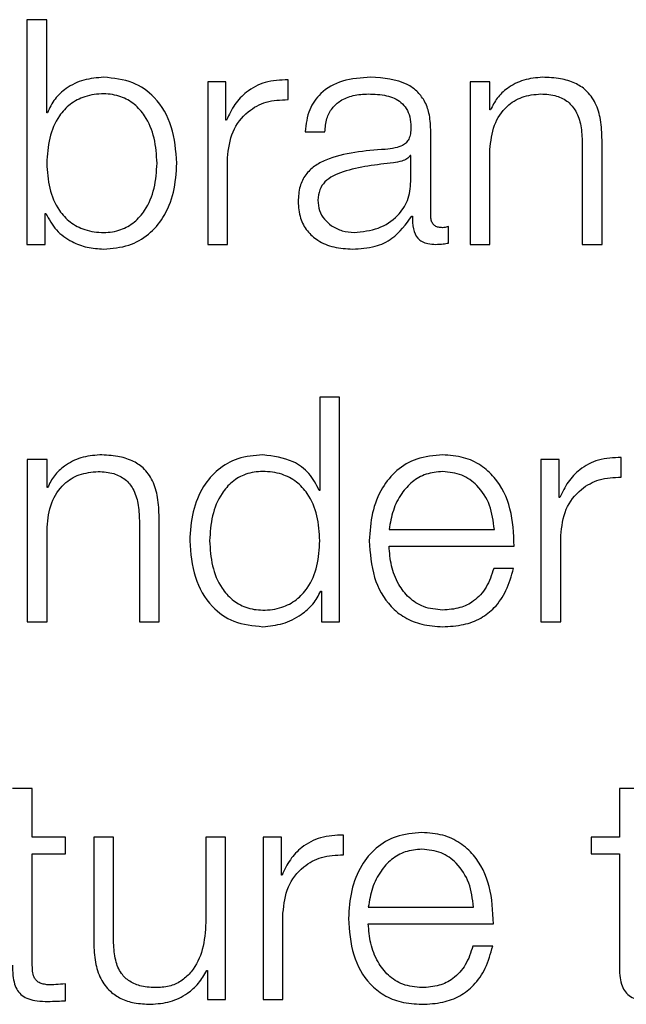
# Model space of a CAD drawing. Units: inches. Extents: x 0.1 to 10.8, y 0.2 to 8.4.
# Drawn here: x 3.1 to 3.2, y 6 to 6.1 of the extents above; entities that cross this region are included whole.
import ezdxf

# ---------------------------------------------------------------- set-up
doc = ezdxf.new("R2010")
doc.units = ezdxf.units.IN
doc.header["$MEASUREMENT"] = 0

msp = doc.modelspace()

# ---------------------------------------------------------------- linework, layer by layer
at = {"color": 7, "linetype": 'Continuous', "lineweight": 25}
for p, q in [((3.14924995, 6.06330444), (3.14924995, 6.05940779)), ((3.14959289, 6.06330444), (3.14924995, 6.06330444)), ((3.14959289, 6.06168928), (3.14959289, 6.06330444)), ((3.15377443, 6.06191879), (3.15377443, 6.06226202)), ((3.15269884, 6.06222381), (3.15238315, 6.06222381)), ((3.15238315, 6.06222381), (3.15238315, 6.05940779)), ((3.15269884, 6.06156401), (3.15269884, 6.06222381)), ((3.15693013, 6.06222381), (3.15693013, 6.05940779)), ((3.15727307, 6.06222381), (3.15693013, 6.06222381)), ((3.15727307, 6.06173844), (3.15727307, 6.06222381)), ((3.14960414, 6.06168928), (3.14959289, 6.06168928)), ((3.15728432, 6.06173844), (3.15727307, 6.06173844)), ((3.15271009, 6.06156401), (3.15269884, 6.06156401)), ((3.15406939, 6.06136115), (3.15441292, 6.06136115)), ((3.15624723, 6.05990383), (3.15624723, 6.06139965)), ((3.15887284, 6.0611654), (3.15887284, 6.05940779)), ((3.15921636, 6.05940779), (3.15921636, 6.06121989)), ((3.15272608, 6.05940779), (3.15272608, 6.06090894)), ((3.1559037, 6.06094655), (3.15589304, 6.06094655)), ((3.1559037, 6.06049878), (3.1559037, 6.06094655)), ((3.15727307, 6.05940779), (3.15727307, 6.06105079)), ((3.14956564, 6.05994262), (3.14957689, 6.05994262)), ((3.14956564, 6.05940779), (3.14956564, 6.05994262)), ((3.15592029, 6.0598985), (3.15593095, 6.0598985)), ((3.15655818, 6.0594297), (3.15655818, 6.05971814)), ((3.14924995, 6.05940779), (3.14956564, 6.05940779)), ((3.15238315, 6.05940779), (3.15272608, 6.05940779)), ((3.15693013, 6.05940779), (3.15727307, 6.05940779)), ((3.15887284, 6.05940779), (3.15921636, 6.05940779)), ((3.15432585, 6.05675434), (3.15432585, 6.05513918)), ((3.15466938, 6.05675434), (3.15432585, 6.05675434)), ((3.15466938, 6.05285739), (3.15466938, 6.05675434)), ((3.14925469, 6.05567342), (3.14925469, 6.05285739)), ((3.14959822, 6.05567342), (3.14925469, 6.05567342)), ((3.14959822, 6.05518834), (3.14959822, 6.05567342)), ((3.15847363, 6.05567342), (3.15815795, 6.05567342)), ((3.15815795, 6.05567342), (3.15815795, 6.05285739)), ((3.15847363, 6.05501361), (3.15847363, 6.05567342)), ((3.15954923, 6.05536839), (3.15954923, 6.05571162)), ((3.14960888, 6.05518834), (3.14959822, 6.05518834)), ((3.15432585, 6.05513918), (3.15431519, 6.05513918)), ((3.15848489, 6.05501361), (3.15847363, 6.05501361)), ((3.15119798, 6.054615), (3.15119798, 6.05285739)), ((3.15154151, 6.05285739), (3.15154151, 6.05466979)), ((3.14959822, 6.05285739), (3.14959822, 6.05450039)), ((3.15552641, 6.0544616), (3.15735007, 6.0544616)), ((3.15850088, 6.05285739), (3.15850088, 6.05435854)), ((3.15552641, 6.05417286), (3.157693, 6.05417286)), ((3.15768234, 6.05378491), (3.15733881, 6.05378491)), ((3.15434243, 6.05339193), (3.15435309, 6.05339193)), ((3.15435309, 6.05339193), (3.15435309, 6.05285739)), ((3.14925469, 6.05285739), (3.14959822, 6.05285739)), ((3.15119798, 6.05285739), (3.15154151, 6.05285739)), ((3.15435309, 6.05285739), (3.15466938, 6.05285739)), ((3.15815795, 6.05285739), (3.15850088, 6.05285739)), ((3.14934176, 6.0499691), (3.14899882, 6.0499691)), ((3.14934176, 6.04912302), (3.14934176, 6.0499691)), ((3.15951665, 6.0499691), (3.15951665, 6.04912302)), ((3.15986018, 6.0499691), (3.15951665, 6.0499691)), ((3.14991509, 6.04912302), (3.14934176, 6.04912302)), ((3.14991509, 6.04883428), (3.14991509, 6.04912302)), ((3.15040669, 6.04912302), (3.15040669, 6.04729463)), ((3.15075021, 6.04912302), (3.15040669, 6.04912302)), ((3.15075021, 6.04728901), (3.15075021, 6.04912302)), ((3.15234998, 6.04912302), (3.15234998, 6.04764379)), ((3.15269291, 6.04912302), (3.15234998, 6.04912302)), ((3.15269291, 6.04630699), (3.15269291, 6.04912302)), ((3.15334325, 6.04912302), (3.15334325, 6.04630699)), ((3.15365953, 6.04912302), (3.15334325, 6.04912302)), ((3.15365953, 6.04846321), (3.15365953, 6.04912302)), ((3.15473453, 6.04881799), (3.15473453, 6.04916122)), ((3.15902565, 6.04912302), (3.15902565, 6.04883428)), ((3.15951665, 6.04912302), (3.15902565, 6.04912302)), ((3.14934176, 6.04883428), (3.14991509, 6.04883428)), ((3.14934176, 6.04693423), (3.14934176, 6.04883428)), ((3.15902565, 6.04883428), (3.15951665, 6.04883428)), ((3.15951665, 6.04883428), (3.15951665, 6.04690698)), ((3.15367019, 6.04846321), (3.15365953, 6.04846321)), ((3.15516571, 6.0479112), (3.15698996, 6.0479112)), ((3.15368677, 6.04630699), (3.15368677, 6.04780815)), ((3.15516571, 6.04762276), (3.15733289, 6.04762276)), ((3.15732223, 6.04723511), (3.1569787, 6.04723511)), ((3.15236656, 6.04681429), (3.15237723, 6.04681429)), ((3.15237723, 6.04681429), (3.15237723, 6.04630699)), ((3.14991509, 6.04628538), (3.14991509, 6.04657945)), ((3.15237723, 6.04630699), (3.15269291, 6.04630699)), ((3.15334325, 6.04630699), (3.15368677, 6.04630699))]:
    msp.add_line(p, q, dxfattribs=at)
for points, knots in [([(3.15058082, 6.06230555), (3.15046418, 6.06229623), (3.15023367, 6.06227782), (3.14994211, 6.06213533), (3.14972031, 6.06193585), (3.14964324, 6.06177227), (3.14960414, 6.06168928)], [0, 0, 0, 0, 0.28418929, 0.56161846, 0.77758315, 1, 1, 1, 1]), ([(3.15184713, 6.06081536), (3.15183085, 6.06102985), (3.15179967, 6.06144063), (3.15151481, 6.06194642), (3.15107814, 6.06225881), (3.15075291, 6.06228938), (3.15058082, 6.06230555)], [0, 0, 0, 0, 0.29217469, 0.55954747, 0.76694937, 1, 1, 1, 1]), ([(3.15377443, 6.06226202), (3.15364036, 6.06225651), (3.15338265, 6.06224593), (3.15306331, 6.06207397), (3.15283725, 6.06183901), (3.15275326, 6.06165738), (3.15271009, 6.06156401)], [0, 0, 0, 0, 0.2923174, 0.56188155, 0.7747791, 1, 1, 1, 1]), ([(3.15520954, 6.06230555), (3.15504255, 6.06229559), (3.1547306, 6.06227699), (3.15434396, 6.06206701), (3.15411652, 6.06173631), (3.15408585, 6.06149217), (3.15406939, 6.06136115)], [0, 0, 0, 0, 0.3000364, 0.56049768, 0.76413823, 1, 1, 1, 1]), ([(3.15624723, 6.06139965), (3.15624249, 6.06149459), (3.15623383, 6.06166801), (3.15614722, 6.06189872), (3.15601383, 6.06206958), (3.15572004, 6.06227272), (3.15543059, 6.06229134), (3.15520954, 6.06230555)], [0, 0, 0, 0, 0.18079566, 0.3302244, 0.46247632, 0.58949831, 1, 1, 1, 1]), ([(3.1581846, 6.06230555), (3.15807457, 6.06229556), (3.15785804, 6.06227589), (3.15759018, 6.06213565), (3.15738961, 6.06195467), (3.15731918, 6.06181002), (3.15728432, 6.06173844)], [0, 0, 0, 0, 0.29204852, 0.57470131, 0.78953398, 1, 1, 1, 1]), ([(3.15921636, 6.06121989), (3.15921243, 6.06133646), (3.1592051, 6.06155378), (3.15911889, 6.06185517), (3.15895897, 6.06207904), (3.15874118, 6.06221786), (3.15848185, 6.06229427), (3.15828979, 6.06230156), (3.1581846, 6.06230555)], [0, 0, 0, 0, 0.20202377, 0.37663454, 0.53641378, 0.66731261, 0.81778569, 1, 1, 1, 1]), ([(3.1515042, 6.06081536), (3.15149491, 6.06096144), (3.15147672, 6.06124747), (3.15133114, 6.06160237), (3.15112115, 6.06184752), (3.15087299, 6.06198911), (3.15057042, 6.06203139), (3.1502626, 6.06198998), (3.14999257, 6.06185104), (3.14976868, 6.06160553), (3.14961911, 6.06124812), (3.14960174, 6.06096146), (3.14959289, 6.06081536)], [0, 0, 0, 0, 0.12704257, 0.24873972, 0.32627091, 0.40467775, 0.49182291, 0.58789671, 0.67123217, 0.75077204, 0.87297717, 1, 1, 1, 1]), ([(3.15272608, 6.06090894), (3.15274363, 6.06106489), (3.15277771, 6.06136768), (3.15304744, 6.06171045), (3.15339834, 6.06190371), (3.15364535, 6.06191361), (3.15377443, 6.06191879)], [0, 0, 0, 0, 0.283820612, 0.551050493, 0.765394654, 1, 1, 1, 1]), ([(3.15441292, 6.06136115), (3.15441978, 6.06143915), (3.15443254, 6.0615843), (3.15453131, 6.0617742), (3.15469047, 6.06191594), (3.15491009, 6.06200322), (3.15507779, 6.06201212), (3.1551663, 6.06201681)], [0, 0, 0, 0, 0.20694343, 0.38509911, 0.5546121, 0.76492083, 1, 1, 1, 1]), ([(3.1551663, 6.06201681), (3.15527264, 6.06201303), (3.15547087, 6.06200598), (3.15570694, 6.06190808), (3.15583363, 6.06176265), (3.15589457, 6.06161217), (3.15590048, 6.06149932), (3.1559037, 6.06143785)], [0, 0, 0, 0, 0.29748805, 0.55453105, 0.68518068, 0.82850432, 1, 1, 1, 1]), ([(3.15727307, 6.06105079), (3.15728841, 6.06119598), (3.15731758, 6.06147209), (3.15753405, 6.06179731), (3.15783174, 6.06198734), (3.15804557, 6.06200669), (3.15815735, 6.06201681)], [0, 0, 0, 0, 0.29666474, 0.56420388, 0.77216795, 1, 1, 1, 1]), ([(3.15815735, 6.06201681), (3.15824943, 6.0620115), (3.15841645, 6.06200185), (3.15863348, 6.06189168), (3.15878266, 6.06170658), (3.15886233, 6.06145518), (3.15886918, 6.06126612), (3.15887284, 6.0611654)], [0, 0, 0, 0, 0.21558052, 0.3910179, 0.55505012, 0.76296233, 1, 1, 1, 1]), ([(3.1559037, 6.06143785), (3.15590241, 6.06139918), (3.15590009, 6.06132984), (3.15587326, 6.06123693), (3.15582606, 6.06116741), (3.15574492, 6.06111006), (3.15561937, 6.06107455), (3.15551726, 6.06106231), (3.15546067, 6.06105553)], [0, 0, 0, 0, 0.1723278, 0.30904883, 0.42587982, 0.54025519, 0.74520488, 1, 1, 1, 1]), ([(3.15546067, 6.06105553), (3.15510516, 6.06102927), (3.15467469, 6.06099748), (3.15422876, 6.060772), (3.15406888, 6.06061747), (3.1539649, 6.06040201), (3.15395508, 6.06023844), (3.15394975, 6.06014963)], [0, 0, 0, 0, 0.53304483, 0.64542456, 0.75263768, 0.8656928, 1, 1, 1, 1]), ([(3.15589304, 6.06094655), (3.15587474, 6.06092573), (3.15583512, 6.06088066), (3.15572959, 6.06084513), (3.15565069, 6.0608301), (3.15560282, 6.06082098)], [0, 0, 0, 0, 0.25245435, 0.5464935, 1, 1, 1, 1]), ([(3.14959289, 6.06081536), (3.14960174, 6.06066932), (3.14961911, 6.06038279), (3.1497687, 6.06002555), (3.14999259, 6.05978017), (3.15026262, 6.05964131), (3.15057042, 6.05959992), (3.15087298, 6.05964218), (3.15112114, 6.05978369), (3.15133113, 6.06002871), (3.15147671, 6.06038345), (3.1514949, 6.06066934), (3.1515042, 6.06081536)], [0, 0, 0, 0, 0.12699674, 0.24918661, 0.32872879, 0.41207961, 0.50818014, 0.59534936, 0.6737696, 0.75130197, 0.8729835, 1, 1, 1, 1]), ([(3.15058082, 6.05932575), (3.15072821, 6.05933752), (3.15100683, 6.05935975), (3.15136921, 6.05956609), (3.1516414, 6.05988739), (3.15181646, 6.06031769), (3.15183666, 6.06064553), (3.15184713, 6.06081536)], [0, 0, 0, 0, 0.2001409, 0.37833054, 0.55283379, 0.76835613, 1, 1, 1, 1]), ([(3.15560282, 6.06082098), (3.15530655, 6.06078875), (3.15494697, 6.06074963), (3.15455549, 6.06060145), (3.15440996, 6.06050017), (3.15430813, 6.06035141), (3.15429803, 6.06023358), (3.15429268, 6.06017124)], [0, 0, 0, 0, 0.55565311, 0.67440571, 0.7813915, 0.88434758, 1, 1, 1, 1]), ([(3.15492051, 6.05961449), (3.15506292, 6.05962843), (3.15533947, 6.05965549), (3.15566857, 6.05986956), (3.15587276, 6.06016719), (3.15589312, 6.06038542), (3.1559037, 6.06049878)], [0, 0, 0, 0, 0.28830021, 0.55985565, 0.77135843, 1, 1, 1, 1]), ([(3.15394975, 6.06014963), (3.15395676, 6.06005271), (3.15396989, 6.0598712), (3.15409673, 6.05963373), (3.15429908, 6.05945621), (3.15457405, 6.05934438), (3.1547838, 6.05933214), (3.15489326, 6.05932575)], [0, 0, 0, 0, 0.204643033, 0.383287864, 0.555431133, 0.767995584, 1, 1, 1, 1]), ([(3.15429268, 6.06017124), (3.15429829, 6.06011059), (3.15430914, 6.05999315), (3.1543988, 6.05983941), (3.15453366, 6.05971736), (3.15471255, 6.05963163), (3.15485051, 6.05962026), (3.15492051, 6.05961449)], [0, 0, 0, 0, 0.19419932, 0.37602403, 0.55691164, 0.77520094, 1, 1, 1, 1]), ([(3.14957689, 6.05994262), (3.14963157, 6.0598422), (3.14974098, 6.05964125), (3.15000867, 6.05945219), (3.15029398, 6.05934399), (3.1504837, 6.05933193), (3.15058082, 6.05932575)], [0, 0, 0, 0, 0.27219182, 0.5446695, 0.76690924, 1, 1, 1, 1]), ([(3.15489326, 6.05932575), (3.15502527, 6.05933223), (3.15526523, 6.05934399), (3.15565002, 6.05952497), (3.15581718, 6.059756), (3.15592029, 6.0598985)], [0, 0, 0, 0, 0.319111196, 0.580050169, 1, 1, 1, 1]), ([(3.15593095, 6.0598985), (3.15593193, 6.05982419), (3.15593371, 6.05969011), (3.15599609, 6.05952753), (3.15609887, 6.05944831), (3.15620729, 6.05941272), (3.15628883, 6.05940955), (3.15633429, 6.05940779)], [0, 0, 0, 0, 0.30172884, 0.54446513, 0.66994323, 0.81600819, 1, 1, 1, 1]), ([(3.1564492, 6.05969653), (3.1564259, 6.05969774), (3.15638284, 6.0597), (3.15632496, 6.0597236), (3.15627978, 6.05976555), (3.1562513, 6.05982844), (3.15624865, 6.05987744), (3.15624723, 6.05990383)], [0, 0, 0, 0, 0.21117543, 0.39041467, 0.55610052, 0.7608812, 1, 1, 1, 1]), ([(3.15655818, 6.05971814), (3.15653921, 6.05971185), (3.15650376, 6.05970008), (3.15646651, 6.05969766), (3.1564492, 6.05969653)], [0, 0, 0, 0, 0.53508652, 1, 1, 1, 1]), ([(3.15633429, 6.05940779), (3.156378, 6.05940827), (3.15645332, 6.05940911), (3.15652717, 6.05942361), (3.15655818, 6.0594297)], [0, 0, 0, 0, 0.58018232, 1, 1, 1, 1]), ([(3.15051034, 6.05575545), (3.15040023, 6.05574543), (3.15018348, 6.05572571), (3.14991532, 6.05558543), (3.14971435, 6.05540455), (3.14964378, 6.05525988), (3.14960888, 6.05518834)], [0, 0, 0, 0, 0.29202135, 0.57485184, 0.78972932, 1, 1, 1, 1]), ([(3.15154151, 6.05466979), (3.15153758, 6.05478636), (3.15153024, 6.05500368), (3.15144406, 6.05530505), (3.15128423, 6.05552892), (3.15106656, 6.05566775), (3.15080739, 6.05574417), (3.15061546, 6.05575146), (3.15051034, 6.05575545)], [0, 0, 0, 0, 0.2020838, 0.37674199, 0.53654369, 0.66743075, 0.81786074, 1, 1, 1, 1]), ([(3.15333791, 6.05575545), (3.15319052, 6.05574369), (3.1529119, 6.05572145), (3.15254951, 6.05551508), (3.15227731, 6.05519368), (3.15210227, 6.05476318), (3.15208207, 6.05443519), (3.15207161, 6.05426526)], [0, 0, 0, 0, 0.20009176, 0.37824339, 0.55272877, 0.76827246, 1, 1, 1, 1]), ([(3.15431519, 6.05513918), (3.15426271, 6.05524263), (3.15415892, 6.05544725), (3.1538145, 6.05569629), (3.15351966, 6.05573289), (3.15333791, 6.05575545)], [0, 0, 0, 0, 0.28173686, 0.557236781, 1, 1, 1, 1]), ([(3.15645453, 6.05575545), (3.15630195, 6.05574297), (3.15601528, 6.05571951), (3.1556478, 6.05550146), (3.15538062, 6.05517195), (3.15521303, 6.05474686), (3.15519305, 6.05442758), (3.15518289, 6.05426526)], [0, 0, 0, 0, 0.20676271, 0.38845292, 0.56483612, 0.7787551, 1, 1, 1, 1]), ([(3.157693, 6.05417286), (3.15768461, 6.05439106), (3.15766838, 6.05481319), (3.15743141, 6.05530517), (3.15712033, 6.05558694), (3.15680971, 6.05573133), (3.15657752, 6.0557471), (3.15645453, 6.05575545)], [0, 0, 0, 0, 0.28755035, 0.55631307, 0.69386846, 0.83784782, 1, 1, 1, 1]), ([(3.15954923, 6.05571162), (3.15941519, 6.05570613), (3.15915757, 6.05569559), (3.1588383, 6.05552366), (3.15861227, 6.05528866), (3.15852815, 6.05510702), (3.15848489, 6.05501361)], [0, 0, 0, 0, 0.29224907, 0.56170277, 0.7746127, 1, 1, 1, 1]), ([(3.14959822, 6.05450039), (3.14961345, 6.0546456), (3.14964242, 6.05492183), (3.14985913, 6.05524715), (3.15015713, 6.05543722), (3.15037118, 6.05545659), (3.15048309, 6.05546671)], [0, 0, 0, 0, 0.29649328, 0.563998749, 0.77204494, 1, 1, 1, 1]), ([(3.15048309, 6.05546671), (3.15057509, 6.05546139), (3.15074197, 6.05545173), (3.15095882, 6.05534145), (3.15110785, 6.05515626), (3.15118747, 6.05490483), (3.15119433, 6.05471573), (3.15119798, 6.054615)], [0, 0, 0, 0, 0.21541881, 0.3907993, 0.55487003, 0.76288065, 1, 1, 1, 1]), ([(3.15432585, 6.05426526), (3.15431699, 6.05441132), (3.15429961, 6.05469794), (3.15415004, 6.05505532), (3.15392617, 6.05530087), (3.15365614, 6.05543986), (3.15334833, 6.0554813), (3.15304579, 6.055439), (3.15279772, 6.05529735), (3.15258791, 6.05505213), (3.15244256, 6.05469725), (3.1524244, 6.0544113), (3.15241513, 6.05426526)], [0, 0, 0, 0, 0.12700264, 0.24922672, 0.32878612, 0.41213809, 0.50822475, 0.59536917, 0.67376458, 0.75128786, 0.87298081, 1, 1, 1, 1]), ([(3.15645453, 6.05546671), (3.15635627, 6.05545787), (3.15616714, 6.05544087), (3.15592033, 6.05529592), (3.15572472, 6.05507838), (3.15558262, 6.05479363), (3.15554532, 6.05457331), (3.15552641, 6.0544616)], [0, 0, 0, 0, 0.19497584, 0.3752934, 0.55528374, 0.77449763, 1, 1, 1, 1]), ([(3.15735007, 6.0544616), (3.15733239, 6.05460413), (3.15729786, 6.05488264), (3.15708591, 6.05521645), (3.15678915, 6.05543097), (3.15656876, 6.05545451), (3.15645453, 6.05546671)], [0, 0, 0, 0, 0.28669316, 0.56022257, 0.77205532, 1, 1, 1, 1]), ([(3.15850088, 6.05435854), (3.15851843, 6.05451451), (3.15855251, 6.05481733), (3.15882221, 6.05516016), (3.15917313, 6.05535346), (3.15942015, 6.05536326), (3.15954923, 6.05536839)], [0, 0, 0, 0, 0.28383494, 0.55108522, 0.76541642, 1, 1, 1, 1]), ([(3.15207161, 6.05426526), (3.15208788, 6.0540508), (3.15211904, 6.05364012), (3.15240394, 6.05313449), (3.15284064, 6.05282234), (3.15316584, 6.05279181), (3.15333791, 6.05277566)], [0, 0, 0, 0, 0.29218037, 0.55951203, 0.76691022, 1, 1, 1, 1]), ([(3.15241513, 6.05426526), (3.1524244, 6.05411921), (3.15244253, 6.05383331), (3.1525879, 6.05347852), (3.15279775, 6.05323351), (3.15304583, 6.05309205), (3.15334833, 6.05304983), (3.15365611, 6.05309119), (3.15392614, 6.05323), (3.15415005, 6.05347534), (3.15429964, 6.05383261), (3.154317, 6.05411918), (3.15432585, 6.05426526)], [0, 0, 0, 0, 0.12705738, 0.24871978, 0.32621976, 0.40461074, 0.49177193, 0.58787767, 0.67122766, 0.75076527, 0.87295917, 1, 1, 1, 1]), ([(3.15518289, 6.05426526), (3.15519728, 6.05405056), (3.15522473, 6.05364131), (3.15547814, 6.05317505), (3.15579462, 6.05292255), (3.15610418, 6.05279639), (3.15633291, 6.05278285), (3.15645453, 6.05277566)], [0, 0, 0, 0, 0.290559423, 0.553871692, 0.690132814, 0.835246786, 1, 1, 1, 1]), ([(3.15645453, 6.05306439), (3.15634197, 6.05307465), (3.15612954, 6.05309402), (3.15586256, 6.05326768), (3.15567228, 6.05351872), (3.15555236, 6.05382894), (3.15553502, 6.05405885), (3.15552641, 6.05417286)], [0, 0, 0, 0, 0.20761751, 0.39182972, 0.57228309, 0.78790331, 1, 1, 1, 1]), ([(3.15645453, 6.05277566), (3.1565765, 6.05278177), (3.15680439, 6.0527932), (3.15711554, 6.05290835), (3.15737585, 6.05310912), (3.15757657, 6.05340897), (3.15764577, 6.05365494), (3.15768234, 6.05378491)], [0, 0, 0, 0, 0.20948152, 0.39140894, 0.56161421, 0.76834926, 1, 1, 1, 1]), ([(3.15733881, 6.05378491), (3.15730257, 6.05367332), (3.15723271, 6.0534582), (3.15701736, 6.05321834), (3.15674537, 6.05308382), (3.15655575, 6.05307116), (3.15645453, 6.05306439)], [0, 0, 0, 0, 0.28191864, 0.54346086, 0.75629641, 1, 1, 1, 1]), ([(3.15333791, 6.05277566), (3.15345493, 6.05278724), (3.15369067, 6.05281057), (3.15398559, 6.05296218), (3.15421664, 6.05315557), (3.15430102, 6.05331412), (3.15434243, 6.05339193)], [0, 0, 0, 0, 0.2824214, 0.5689503, 0.7884666, 1, 1, 1, 1]), ([(3.15473453, 6.04916122), (3.15460049, 6.04915577), (3.1543429, 6.04914528), (3.15402357, 6.04897352), (3.15379751, 6.04873845), (3.15371344, 6.04855671), (3.15367019, 6.04846321)], [0, 0, 0, 0, 0.29221108, 0.5615886, 0.77448115, 1, 1, 1, 1]), ([(3.15609442, 6.04920505), (3.15594184, 6.04919258), (3.15565519, 6.04916913), (3.15528771, 6.04895119), (3.15502052, 6.04862181), (3.15485292, 6.04819688), (3.15483294, 6.04787772), (3.15482278, 6.04771545)], [0, 0, 0, 0, 0.20680647, 0.38851887, 0.56489984, 0.77879299, 1, 1, 1, 1]), ([(3.15733289, 6.04762276), (3.1573245, 6.04784089), (3.15730826, 6.04826294), (3.15707129, 6.04875481), (3.15676022, 6.04903655), (3.1564496, 6.04918093), (3.15621741, 6.0491967), (3.15609442, 6.04920505)], [0, 0, 0, 0, 0.287503831, 0.55626561, 0.693832497, 0.837828162, 1, 1, 1, 1]), ([(3.15368677, 6.04780815), (3.15370432, 6.04796416), (3.15373837, 6.048267), (3.15400797, 6.04860983), (3.15435871, 6.04880307), (3.15460555, 6.04881287), (3.15473453, 6.04881799)], [0, 0, 0, 0, 0.28399016, 0.55126541, 0.76554271, 1, 1, 1, 1]), ([(3.15609442, 6.04891631), (3.15599614, 6.04890747), (3.15580696, 6.04889046), (3.15556004, 6.04874553), (3.15536426, 6.04852801), (3.15522197, 6.04824326), (3.15518464, 6.04802292), (3.15516571, 6.0479112)], [0, 0, 0, 0, 0.19496332, 0.37531285, 0.55533233, 0.77454272, 1, 1, 1, 1]), ([(3.15698996, 6.0479112), (3.15697228, 6.04805373), (3.15693775, 6.04833224), (3.1567258, 6.04866606), (3.15642904, 6.04888058), (3.15620865, 6.04890411), (3.15609442, 6.04891631)], [0, 0, 0, 0, 0.28669316, 0.56022257, 0.77205532, 1, 1, 1, 1]), ([(3.15234998, 6.04764379), (3.15233951, 6.04748682), (3.1523194, 6.04718545), (3.15215485, 6.04683615), (3.15194428, 6.04663467), (3.1517383, 6.04653155), (3.15158428, 6.04652003), (3.1515036, 6.046514)], [0, 0, 0, 0, 0.297990354, 0.572145109, 0.708490742, 0.847294466, 1, 1, 1, 1]), ([(3.15482278, 6.04771545), (3.15483717, 6.04750064), (3.15486459, 6.04709122), (3.155118, 6.04662474), (3.1554345, 6.04637216), (3.15574407, 6.04624599), (3.1559728, 6.04623246), (3.15609442, 6.04622526)], [0, 0, 0, 0, 0.29065443, 0.5539691, 0.69020673, 0.83528723, 1, 1, 1, 1]), ([(3.15609442, 6.046514), (3.15598186, 6.04652426), (3.15576942, 6.04654362), (3.15550241, 6.04671731), (3.15531206, 6.0469684), (3.155192, 6.04727869), (3.15517443, 6.0475087), (3.15516571, 6.04762276)], [0, 0, 0, 0, 0.207562397, 0.391742047, 0.572191145, 0.787842472, 1, 1, 1, 1]), ([(3.15040669, 6.04729463), (3.15041137, 6.04718043), (3.15042013, 6.04696643), (3.15051317, 6.04667124), (3.15067215, 6.04645251), (3.15088036, 6.04631456), (3.15112178, 6.04623718), (3.15129903, 6.04622944), (3.15139462, 6.04622526)], [0, 0, 0, 0, 0.20529408, 0.38466199, 0.54936326, 0.68148566, 0.82821727, 1, 1, 1, 1]), ([(3.1515036, 6.046514), (3.15141287, 6.04651789), (3.15124892, 6.04652492), (3.1510296, 6.04660852), (3.15086515, 6.04676605), (3.15076955, 6.0470042), (3.15075706, 6.0471882), (3.15075021, 6.04728901)], [0, 0, 0, 0, 0.21894814, 0.395606739, 0.554826667, 0.756101095, 1, 1, 1, 1]), ([(3.1569787, 6.04723511), (3.15694247, 6.04712339), (3.15687266, 6.04690809), (3.15665729, 6.046668), (3.15638526, 6.04653343), (3.15619564, 6.04652076), (3.15609442, 6.046514)], [0, 0, 0, 0, 0.28208459, 0.54362533, 0.75639227, 1, 1, 1, 1]), ([(3.15609442, 6.04622526), (3.15621639, 6.04623138), (3.15644428, 6.0462428), (3.15675545, 6.04635798), (3.15701577, 6.04655886), (3.15721649, 6.04685891), (3.15728567, 6.04710503), (3.15732223, 6.04723511)], [0, 0, 0, 0, 0.20942219, 0.39130333, 0.56148588, 0.76824608, 1, 1, 1, 1]), ([(3.14899882, 6.04690698), (3.14899953, 6.04684588), (3.1490008, 6.04673469), (3.14902815, 6.04658311), (3.14908068, 6.04646166), (3.14916606, 6.04636939), (3.14928536, 6.04630987), (3.1494368, 6.04627849), (3.14954788, 6.04627586), (3.14960888, 6.04627442)], [0, 0, 0, 0, 0.17685719, 0.32183896, 0.44358802, 0.55519444, 0.67844522, 0.82343059, 1, 1, 1, 1]), ([(3.14962013, 6.04656316), (3.14958947, 6.04656627), (3.1495342, 6.04657187), (3.14946123, 6.04659848), (3.1494075, 6.04663979), (3.14936504, 6.04670712), (3.14934336, 6.04680842), (3.14934233, 6.04688952), (3.14934176, 6.04693423)], [0, 0, 0, 0, 0.17226846, 0.31064225, 0.42955476, 0.54517519, 0.7492387, 1, 1, 1, 1]), ([(3.15951665, 6.04690698), (3.15951737, 6.04684588), (3.15951867, 6.04673468), (3.15954619, 6.04658308), (3.15959897, 6.04646162), (3.15968462, 6.04636938), (3.15980412, 6.04630988), (3.15995571, 6.0462785), (3.16006687, 6.04627586), (3.16012789, 6.04627442)], [0, 0, 0, 0, 0.17673154, 0.3216389, 0.44339074, 0.5550789, 0.67844531, 0.82349214, 1, 1, 1, 1]), ([(3.15139462, 6.04622526), (3.15150917, 6.0462343), (3.15173393, 6.04625203), (3.15201755, 6.04639271), (3.15223457, 6.04658334), (3.15232208, 6.04673645), (3.15236656, 6.04681429)], [0, 0, 0, 0, 0.28577728, 0.56071892, 0.77668696, 1, 1, 1, 1]), ([(3.14991509, 6.04657945), (3.14986007, 6.0465742), (3.14976196, 6.04656484), (3.14966342, 6.04656367), (3.14962013, 6.04656316)], [0, 0, 0, 0, 0.560708985, 1, 1, 1, 1]), ([(3.14960888, 6.04627442), (3.14966597, 6.04627664), (3.14976803, 6.04628062), (3.14987011, 6.04628392), (3.14991509, 6.04628538)], [0, 0, 0, 0, 0.55940923, 1, 1, 1, 1])]:
    msp.add_open_spline(points, degree=3, knots=knots, dxfattribs=at)

doc.saveas('drawing.dxf')
